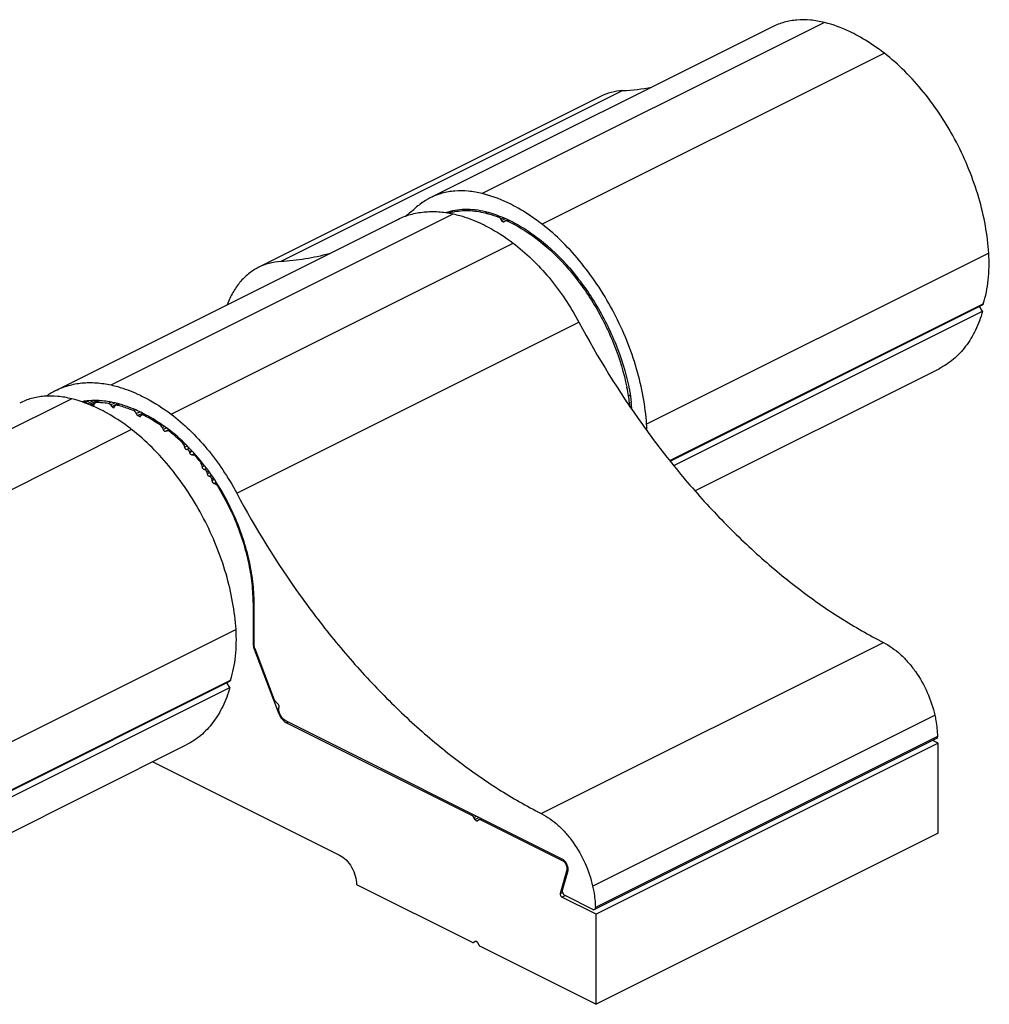
# Model space of a CAD drawing. Units: millimetres. Extents: x 98 to 518, y 54 to 351.
# Drawn here: x 346 to 426, y 174 to 256 of the extents above; entities that cross this region are included whole.
import ezdxf

# ---------------------------------------------------------------- set-up
doc = ezdxf.new("R2010")
doc.units = ezdxf.units.MM

msp = doc.modelspace()

# ---------------------------------------------------------------- linework, layer by layer
at = {"color": 9}
for p, q in [((412.421, 255.649), (384.137, 241.506)), ((417.374, 253.106), (389.09, 238.964)), ((395.754, 250.02), (367.47, 235.878)), ((353.451, 225.68), (381.735, 239.822)), ((384.381, 239.903), (384.536, 239.981)), ((385.498, 239.548), (385.634, 239.616)), ((385.905, 239.507), (385.667, 239.388)), ((386.068, 239.433), (385.737, 239.267)), ((386.192, 239.251), (386.323, 239.317)), ((358.403, 223.269), (386.688, 237.411)), ((388.813, 237.618), (388.928, 237.675)), ((426.002, 236.567), (397.717, 222.425)), ((399.629, 219.423), (425.551, 232.384)), ((363.832, 216.731), (392.117, 230.874)), ((350.196, 224.536), (321.912, 210.394)), ((351.375, 224.345), (351.168, 224.241)), ((351.286, 224.198), (351.629, 224.37)), ((351.47, 224.13), (351.992, 224.391)), ((352.081, 224.143), (351.81, 224.007)), ((351.832, 223.984), (352.067, 224.102)), ((352.515, 224.379), (352.197, 224.221)), ((353.233, 224.146), (353.454, 224.257)), ((353.407, 224.027), (353.745, 224.195)), ((353.513, 223.889), (354.004, 224.134)), ((354.122, 224.104), (353.932, 224.009)), ((354.178, 224.089), (353.989, 223.995)), ((355.316, 223.556), (355.457, 223.627)), ((355.52, 223.314), (355.818, 223.463)), ((355.645, 223.158), (356.04, 223.355)), ((355.783, 223.089), (355.904, 223.149)), ((356.236, 223.255), (356.111, 223.192)), ((357.532, 222.357), (357.635, 222.408)), ((355.148, 221.994), (326.864, 207.852)), ((357.68, 222.167), (357.852, 222.253)), ((357.75, 222), (358.018, 222.134)), ((357.946, 221.852), (358.216, 221.986)), ((358.237, 221.97), (358.082, 221.892)), ((358.333, 221.894), (358.242, 221.848)), ((359.329, 220.928), (359.407, 220.967)), ((359.453, 220.723), (359.591, 220.792)), ((359.509, 220.534), (359.738, 220.649)), ((359.694, 220.35), (359.917, 220.461)), ((359.931, 220.447), (359.738, 220.351)), ((360.116, 220.253), (359.925, 220.158)), ((359.943, 220.092), (360.164, 220.203)), ((360.124, 219.9), (360.34, 220.008)), ((360.384, 219.958), (360.255, 219.894)), ((360.496, 219.83), (360.427, 219.795)), ((360.829, 219.322), (360.896, 219.355)), ((360.927, 219.111), (361.045, 219.17)), ((360.966, 218.903), (361.176, 219.008)), ((361.137, 218.691), (361.337, 218.791)), ((361.359, 218.762), (361.194, 218.68)), ((361.524, 218.539), (361.367, 218.461)), ((361.386, 218.344), (361.592, 218.447)), ((361.553, 218.126), (361.747, 218.224)), ((361.767, 218.195), (361.604, 218.114)), ((361.926, 217.962), (361.773, 217.885)), ((361.786, 217.77), (361.988, 217.871)), ((361.947, 217.543), (362.139, 217.639)), ((362.185, 217.566), (362.064, 217.506)), ((362.297, 217.386), (362.237, 217.356)), ((363.375, 215.418), (363.316, 215.389)), ((365.19, 207.704), (365.272, 207.745)), ((363.776, 205.454), (335.492, 191.312)), ((365.19, 204.325), (365.275, 204.368)), ((389.011, 190.245), (417.295, 204.387)), ((365.285, 203.845), (365.34, 203.872)), ((335.041, 187.13), (363.325, 201.272)), ((367.328, 198.488), (367.384, 198.516)), ((393.258, 184.235), (421.542, 198.377)), ((367.94, 197.749), (368.07, 197.814)), ((421.768, 196.618), (393.484, 182.476)), ((383.287, 190.076), (383.417, 190.141)), ((383.437, 189.924), (383.643, 190.027)), ((383.884, 189.907), (383.545, 189.737)), ((384.134, 189.782), (384.004, 189.717)), ((390.797, 186.32), (390.897, 186.37)), ((390.586, 183.617), (390.786, 183.717)), ((390.722, 183.327), (390.982, 183.457)), ((383.616, 179.688), (383.437, 179.598)), ((383.557, 179.682), (383.545, 179.676))]:
    msp.add_line(p, q, dxfattribs=at)
for p, q in [((408.12, 255.296), (379.835, 241.154)), ((393.905, 249.537), (365.621, 235.395)), ((348.882, 225.231), (377.166, 239.373)), ((381.245, 239.911), (381.542, 240.06)), ((384.368, 239.906), (384.381, 239.903)), ((385.737, 239.267), (385.667, 239.388)), ((385.937, 239.167), (385.926, 239.161)), ((386.048, 239.247), (385.937, 239.167)), ((386.064, 239.257), (386.25, 239.35)), ((388.796, 237.631), (388.813, 237.618)), ((399.658, 219.387), (425.484, 232.3)), ((425.494, 231.778), (425.234, 232.175)), ((399.96, 219.011), (425.494, 231.778)), ((401.71, 216.934), (421.894, 227.026)), ((396.221, 224.777), (396.37, 224.852)), ((351.367, 224.344), (351.165, 224.243)), ((352.324, 224.384), (351.665, 224.055)), ((351.81, 224.007), (351.832, 223.984)), ((352.018, 223.983), (352.083, 224.139)), ((352.487, 224.38), (352.192, 224.232)), ((353.407, 224.027), (353.513, 223.889)), ((353.709, 223.841), (353.798, 223.964)), ((354.072, 224.117), (353.917, 224.039)), ((396.301, 224.237), (396.306, 224.204)), ((355.645, 223.158), (355.783, 223.089)), ((356.163, 223.295), (355.976, 223.201)), ((357.68, 222.167), (357.75, 222)), ((357.946, 221.852), (358.082, 221.892)), ((359.453, 220.723), (359.509, 220.534)), ((359.694, 220.35), (359.738, 220.351)), ((359.925, 220.158), (359.943, 220.092)), ((360.124, 219.9), (360.255, 219.894)), ((360.927, 219.111), (360.966, 218.903)), ((361.137, 218.691), (361.194, 218.68)), ((361.367, 218.461), (361.386, 218.344)), ((361.553, 218.126), (361.604, 218.114)), ((361.773, 217.885), (361.786, 217.77)), ((361.947, 217.543), (362.064, 217.506)), ((365.19, 207.704), (365.19, 204.325)), ((365.275, 204.234), (365.275, 207.629)), ((365.285, 203.845), (367.328, 198.488)), ((366.963, 199.625), (365.351, 203.85)), ((334.975, 187.045), (363.259, 201.187)), ((334.984, 186.523), (363.269, 200.665)), ((363.269, 200.665), (363.009, 201.062)), ((367.24, 199.316), (367.091, 199.439)), ((367.3, 198.892), (367.34, 199.054)), ((367.392, 198.499), (367.321, 198.685)), ((390.745, 186.476), (367.882, 197.908)), ((367.94, 197.749), (383.287, 190.076)), ((421.69, 196.445), (393.406, 182.303)), ((421.829, 196.058), (421.372, 196.286)), ((331.384, 181.771), (359.668, 195.913)), ((421.829, 196.058), (393.545, 181.915)), ((421.829, 188.61), (421.829, 196.058)), ((356.893, 194.525), (372.332, 186.806)), ((383.545, 189.737), (383.437, 189.924)), ((383.854, 189.716), (383.745, 189.637)), ((384.058, 189.82), (383.974, 189.777)), ((384.004, 189.717), (390.797, 186.32)), ((383.745, 189.637), (383.734, 189.631)), ((421.829, 188.61), (393.545, 174.468)), ((391.149, 185.663), (390.586, 183.617)), ((391.149, 185.663), (391.234, 185.705)), ((390.778, 183.892), (391.231, 185.536)), ((373.746, 184.367), (383.287, 179.597)), ((393.545, 181.915), (390.722, 183.327)), ((393.272, 182.312), (390.982, 183.457)), ((393.545, 174.468), (393.545, 181.915)), ((383.619, 179.687), (383.421, 179.588)), ((383.437, 179.598), (383.545, 179.676)), ((383.545, 179.676), (383.556, 179.683)), ((383.745, 179.576), (383.854, 179.389)), ((384.004, 179.238), (393.545, 174.468))]:
    msp.add_line(p, q)
for centre, radius, start, end in [((394.591, 270.056), 20.07, 273.32204, 280.17354), ((366.282, 254.672), 18.925, 307.29966, 311.03687), ((382.745, 235.284), 4.812, 102.5358, 106.66508), ((386.115, 239.156), 0.113, 116.46556, 125.93134), ((351.544, 219.909), 5.95, 116.58434, 125.46858), ((376.937, 221.527), 19.556, 11.62507, 11.7441), ((377.336, 221.607), 19.15, 9.50427, 11.62927), ((378.063, 221.806), 18.4, 7.59326, 9.26791), ((351.798, 215.719), 8.702, 76.14281, 77.54079), ((351.986, 215.982), 8.26, 75.96345, 76.37206), ((378.683, 221.89), 17.774, 6.43967, 7.47997), ((376.266, 222.264), 20.279, 3.94555, 5.53656), ((350.57, 212.459), 12.195, 62.71554, 63.30474), ((383.432, 221.53), 14.313, 1.49547, 3.58522), ((347.225, 208.171), 17.59, 39.34, 41.36396), ((345.253, 206.757), 20.019, 25.54047, 31.96616), ((344.571, 206.429), 20.776, 24.42084, 25.54535), ((366.536, 204.35), 1.348, 187.68509, 192.32873), ((366.626, 204.368), 1.44, 192.29817, 194.5164), ((366.715, 204.392), 1.531, 194.53609, 200.93757), ((368.806, 199.052), 1.582, 200.88152, 201.38463), ((368.848, 199.069), 1.627, 201.4014, 207.07329), ((368.325, 198.516), 0.858, 238.61199, 243.37791), ((383.92, 189.624), 0.113, 116.45156, 125.93061), ((383.37, 179.69), 0.113, 296.45156, 305.93061), ((383.472, 179.418), 0.316, 30.10226, 34.93834)]:
    msp.add_arc(centre, radius, start, end)
for points, knots in [([(412.421, 255.649), (412.041, 255.743), (411.285, 255.876), (410.16, 255.888), (409.094, 255.705), (408.431, 255.452), (408.12, 255.296)], [0, 0, 0, 0, 0.267281, 0.520402, 0.762967, 1, 1, 1, 1]), ([(415.182, 254.552), (414.954, 254.676), (414.07, 255.124), (413.132, 255.472), (412.421, 255.649)], [0, 0, 0, 0, 0.261537, 1, 1, 1, 1]), ([(417.374, 253.106), (417.196, 253.245), (416.495, 253.77), (415.753, 254.242), (415.182, 254.552)], [0, 0, 0, 0, 0.257863, 1, 1, 1, 1]), ([(426.002, 236.567), (425.954, 237.328), (425.76, 238.88), (425.208, 241.199), (424.402, 243.514), (423.362, 245.768), (422.112, 247.905), (420.685, 249.873), (419.114, 251.624), (417.964, 252.646), (417.374, 253.106)], [0, 0, 0, 0, 0.119447, 0.244233, 0.372625, 0.502686, 0.632386, 0.759716, 0.882798, 1, 1, 1, 1]), ([(395.754, 250.02), (395.43, 250.001), (394.793, 249.904), (394.188, 249.678), (393.905, 249.537)], [0, 0, 0, 0, 0.50649, 1, 1, 1, 1]), ([(379.835, 241.154), (379.734, 241.104), (379.335, 240.888), (378.964, 240.621), (378.707, 240.397)], [0, 0, 0, 0, 0.24877, 1, 1, 1, 1]), ([(384.137, 241.506), (383.756, 241.601), (383.001, 241.734), (381.875, 241.745), (380.809, 241.562), (380.147, 241.31), (379.835, 241.154)], [0, 0, 0, 0, 0.267281, 0.520402, 0.762967, 1, 1, 1, 1]), ([(386.898, 240.41), (386.67, 240.534), (385.786, 240.982), (384.848, 241.33), (384.137, 241.506)], [0, 0, 0, 0, 0.261537, 1, 1, 1, 1]), ([(381.122, 239.939), (381.369, 240.026), (381.886, 240.161), (382.988, 240.269), (383.837, 240.159), (384.393, 240.021)], [0, 0, 0, 0, 0.237232, 0.481223, 1, 1, 1, 1]), ([(389.09, 238.964), (388.911, 239.103), (388.211, 239.628), (387.469, 240.1), (386.898, 240.41)], [0, 0, 0, 0, 0.257863, 1, 1, 1, 1]), ([(377.166, 239.372), (377.498, 239.538), (378.202, 239.811), (379.333, 240.021), (380.527, 240.032), (381.33, 239.911), (381.735, 239.822)], [0, 0, 0, 0, 0.23801, 0.481122, 0.734005, 1, 1, 1, 1]), ([(381.701, 239.981), (382.123, 240.075), (383.026, 240.152), (383.919, 240.018), (384.368, 239.906)], [0, 0, 0, 0, 0.482681, 1, 1, 1, 1]), ([(381.735, 239.822), (381.917, 239.782), (382.667, 239.593), (383.395, 239.319), (383.929, 239.075)], [0, 0, 0, 0, 0.24121, 1, 1, 1, 1]), ([(384.381, 239.903), (384.474, 239.88), (384.851, 239.779), (385.222, 239.654), (385.498, 239.548)], [0, 0, 0, 0, 0.2449, 1, 1, 1, 1]), ([(384.393, 240.021), (384.537, 239.985), (385.13, 239.822), (385.707, 239.601), (386.131, 239.408)], [0, 0, 0, 0, 0.242161, 1, 1, 1, 1]), ([(385.498, 239.548), (385.532, 239.535), (385.598, 239.488), (385.646, 239.424), (385.667, 239.388)], [0, 0, 0, 0, 0.46412, 1, 1, 1, 1]), ([(386.131, 239.408), (386.364, 239.302), (387.325, 238.825), (388.223, 238.226), (388.867, 237.725)], [0, 0, 0, 0, 0.238957, 1, 1, 1, 1]), ([(383.929, 239.075), (384.163, 238.967), (385.127, 238.49), (386.034, 237.902), (386.688, 237.411)], [0, 0, 0, 0, 0.239867, 1, 1, 1, 1]), ([(385.926, 239.161), (385.913, 239.154), (385.878, 239.149), (385.825, 239.169), (385.776, 239.21), (385.749, 239.247), (385.737, 239.267)], [0, 0, 0, 0, 0.195585, 0.425114, 0.697522, 1, 1, 1, 1]), ([(386.064, 239.257), (386.082, 239.266), (386.128, 239.274), (386.171, 239.261), (386.192, 239.251)], [0, 0, 0, 0, 0.46584, 1, 1, 1, 1]), ([(386.192, 239.251), (386.414, 239.147), (387.327, 238.684), (388.182, 238.11), (388.796, 237.631)], [0, 0, 0, 0, 0.239339, 1, 1, 1, 1]), ([(397.717, 222.425), (397.67, 223.186), (397.476, 224.738), (396.924, 227.057), (396.118, 229.372), (395.077, 231.626), (393.828, 233.763), (392.4, 235.731), (390.83, 237.482), (389.68, 238.504), (389.09, 238.964)], [0, 0, 0, 0, 0.119447, 0.244233, 0.372625, 0.502686, 0.632386, 0.759716, 0.882798, 1, 1, 1, 1]), ([(386.688, 237.411), (387.223, 237.009), (388.269, 236.108), (389.7, 234.557), (391.004, 232.802), (391.765, 231.532), (392.117, 230.874)], [0, 0, 0, 0, 0.234844, 0.482108, 0.738468, 1, 1, 1, 1]), ([(388.813, 237.618), (389.708, 236.918), (391.399, 235.265), (393.493, 232.336), (395.12, 229.043), (395.838, 226.69), (396.084, 225.507)], [0, 0, 0, 0, 0.236949, 0.489732, 0.747854, 1, 1, 1, 1]), ([(388.867, 237.725), (389.769, 237.022), (391.477, 235.362), (393.596, 232.418), (395.25, 229.106), (395.987, 226.736), (396.243, 225.543)], [0, 0, 0, 0, 0.236711, 0.489312, 0.747472, 1, 1, 1, 1]), ([(371.476, 236.525), (370.828, 236.349), (369.501, 236.064), (368.152, 235.918), (367.47, 235.878)], [0, 0, 0, 0, 0.495153, 1, 1, 1, 1]), ([(425.551, 232.384), (425.757, 233.023), (426.031, 234.416), (426.048, 235.831), (426.002, 236.567)], [0, 0, 0, 0, 0.476525, 1, 1, 1, 1]), ([(365.621, 235.395), (365.334, 235.251), (364.782, 234.896), (364.07, 234.19), (363.48, 233.321), (363.184, 232.667), (363.057, 232.322)], [0, 0, 0, 0, 0.235116, 0.476715, 0.730331, 1, 1, 1, 1]), ([(367.47, 235.878), (367.146, 235.859), (366.508, 235.762), (365.904, 235.536), (365.621, 235.395)], [0, 0, 0, 0, 0.50649, 1, 1, 1, 1]), ([(425.551, 232.384), (425.545, 232.366), (425.529, 232.332), (425.5, 232.308), (425.484, 232.3)], [0, 0, 0, 0, 0.525898, 1, 1, 1, 1]), ([(425.494, 231.778), (425.34, 231.241), (424.962, 230.224), (424.151, 228.87), (423.13, 227.776), (422.318, 227.238), (421.894, 227.026)], [0, 0, 0, 0, 0.27354, 0.528072, 0.768028, 1, 1, 1, 1]), ([(392.117, 230.874), (393.683, 227.944), (396.297, 223.72), (400.277, 218.528), (403.429, 214.957), (406.734, 211.722), (410.155, 208.856), (413.658, 206.393), (416.081, 205.002), (417.295, 204.387)], [0, 0, 0, 0, 0.268829, 0.400468, 0.529087, 0.653931, 0.774352, 0.889829, 1, 1, 1, 1]), ([(348.881, 225.23), (349.213, 225.396), (349.918, 225.669), (351.049, 225.878), (352.242, 225.889), (353.046, 225.769), (353.451, 225.68)], [0, 0, 0, 0, 0.23801, 0.481122, 0.734005, 1, 1, 1, 1]), ([(353.451, 225.68), (353.633, 225.639), (354.383, 225.45), (355.111, 225.177), (355.644, 224.932)], [0, 0, 0, 0, 0.24121, 1, 1, 1, 1]), ([(396.243, 225.543), (396.267, 225.432), (396.354, 224.995), (396.418, 224.552), (396.45, 224.221)], [0, 0, 0, 0, 0.254419, 1, 1, 1, 1]), ([(350.196, 224.536), (349.815, 224.631), (349.059, 224.763), (347.934, 224.775), (346.868, 224.592), (346.205, 224.339), (345.894, 224.184)], [0, 0, 0, 0, 0.267281, 0.520402, 0.762967, 1, 1, 1, 1]), ([(355.644, 224.932), (355.879, 224.825), (356.843, 224.348), (357.75, 223.76), (358.403, 223.269)], [0, 0, 0, 0, 0.239867, 1, 1, 1, 1]), ([(352.956, 223.439), (352.729, 223.563), (351.844, 224.012), (350.906, 224.359), (350.196, 224.536)], [0, 0, 0, 0, 0.261537, 1, 1, 1, 1]), ([(352.148, 224.393), (352.051, 224.393), (351.673, 224.387), (351.295, 224.346), (351.018, 224.295)], [0, 0, 0, 0, 0.254439, 1, 1, 1, 1]), ([(351.81, 224.007), (351.798, 224.019), (351.775, 224.039), (351.737, 224.058), (351.699, 224.065), (351.675, 224.06), (351.665, 224.054)], [0, 0, 0, 0, 0.297158, 0.561622, 0.791871, 1, 1, 1, 1]), ([(351.977, 223.937), (351.981, 223.94), (351.999, 223.951), (352.011, 223.969), (352.018, 223.983)], [0, 0, 0, 0, 0.238937, 1, 1, 1, 1]), ([(352.111, 224.183), (352.108, 224.18), (352.097, 224.167), (352.088, 224.151), (352.083, 224.139)], [0, 0, 0, 0, 0.240274, 1, 1, 1, 1]), ([(352.197, 224.221), (352.193, 224.221), (352.174, 224.22), (352.156, 224.214), (352.144, 224.208)], [0, 0, 0, 0, 0.257681, 1, 1, 1, 1]), ([(353.675, 224.216), (353.546, 224.245), (353.043, 224.343), (352.529, 224.391), (352.148, 224.393)], [0, 0, 0, 0, 0.257121, 1, 1, 1, 1]), ([(353.233, 224.146), (353.145, 224.159), (352.802, 224.203), (352.455, 224.222), (352.197, 224.221)], [0, 0, 0, 0, 0.254826, 1, 1, 1, 1]), ([(353.407, 224.027), (353.395, 224.043), (353.348, 224.096), (353.283, 224.138), (353.233, 224.146)], [0, 0, 0, 0, 0.284454, 1, 1, 1, 1]), ([(353.842, 224.001), (353.829, 223.995), (353.813, 223.983), (353.801, 223.968), (353.798, 223.964)], [0, 0, 0, 0, 0.741522, 1, 1, 1, 1]), ([(353.932, 224.009), (353.924, 224.011), (353.894, 224.016), (353.862, 224.011), (353.842, 224.001)], [0, 0, 0, 0, 0.268986, 1, 1, 1, 1]), ([(356.049, 223.353), (355.869, 223.444), (355.171, 223.773), (354.437, 224.031), (353.882, 224.168)], [0, 0, 0, 0, 0.260037, 1, 1, 1, 1]), ([(355.316, 223.556), (355.205, 223.601), (354.771, 223.771), (354.325, 223.911), (353.989, 223.995)], [0, 0, 0, 0, 0.256237, 1, 1, 1, 1]), ([(355.148, 221.994), (354.97, 222.133), (354.269, 222.658), (353.528, 223.129), (352.956, 223.439)], [0, 0, 0, 0, 0.257863, 1, 1, 1, 1]), ([(353.513, 223.889), (353.525, 223.873), (353.551, 223.846), (353.595, 223.817), (353.639, 223.805), (353.668, 223.81), (353.68, 223.816)], [0, 0, 0, 0, 0.301191, 0.56923, 0.798319, 1, 1, 1, 1]), ([(355.52, 223.314), (355.501, 223.368), (355.448, 223.464), (355.362, 223.537), (355.316, 223.556)], [0, 0, 0, 0, 0.533602, 1, 1, 1, 1]), ([(355.52, 223.314), (355.532, 223.28), (355.565, 223.219), (355.617, 223.172), (355.645, 223.158)], [0, 0, 0, 0, 0.528565, 1, 1, 1, 1]), ([(355.783, 223.089), (355.798, 223.081), (355.828, 223.071), (355.86, 223.077), (355.873, 223.083)], [0, 0, 0, 0, 0.536385, 1, 1, 1, 1]), ([(355.873, 223.083), (355.877, 223.085), (355.895, 223.097), (355.908, 223.115), (355.914, 223.13)], [0, 0, 0, 0, 0.238291, 1, 1, 1, 1]), ([(355.976, 223.201), (355.969, 223.198), (355.942, 223.181), (355.923, 223.153), (355.914, 223.13)], [0, 0, 0, 0, 0.238444, 1, 1, 1, 1]), ([(356.111, 223.192), (356.088, 223.204), (356.043, 223.219), (355.995, 223.211), (355.976, 223.201)], [0, 0, 0, 0, 0.536449, 1, 1, 1, 1]), ([(357.532, 222.357), (357.415, 222.435), (356.955, 222.735), (356.476, 223.008), (356.111, 223.192)], [0, 0, 0, 0, 0.255987, 1, 1, 1, 1]), ([(358.149, 222.039), (357.987, 222.161), (357.351, 222.62), (356.678, 223.03), (356.16, 223.297)], [0, 0, 0, 0, 0.257948, 1, 1, 1, 1]), ([(358.403, 223.269), (358.939, 222.867), (359.984, 221.966), (361.415, 220.414), (362.72, 218.659), (363.48, 217.389), (363.832, 216.731)], [0, 0, 0, 0, 0.234844, 0.482108, 0.738468, 1, 1, 1, 1]), ([(357.68, 222.167), (357.672, 222.187), (357.636, 222.259), (357.581, 222.323), (357.532, 222.357)], [0, 0, 0, 0, 0.26359, 1, 1, 1, 1]), ([(363.776, 205.454), (363.729, 206.216), (363.535, 207.767), (362.983, 210.086), (362.177, 212.401), (361.136, 214.655), (359.887, 216.792), (358.459, 218.761), (356.889, 220.511), (355.739, 221.534), (355.148, 221.994)], [0, 0, 0, 0, 0.119447, 0.244233, 0.372625, 0.502686, 0.632386, 0.759716, 0.882798, 1, 1, 1, 1]), ([(357.75, 222), (357.76, 221.976), (357.785, 221.932), (357.835, 221.88), (357.89, 221.849), (357.93, 221.847), (357.946, 221.852)], [0, 0, 0, 0, 0.295194, 0.570536, 0.805778, 1, 1, 1, 1]), ([(358.242, 221.848), (358.217, 221.867), (358.166, 221.896), (358.106, 221.899), (358.082, 221.892)], [0, 0, 0, 0, 0.547968, 1, 1, 1, 1]), ([(363.552, 215.048), (363.231, 215.754), (362.515, 217.121), (361.233, 219.008), (359.786, 220.669), (358.706, 221.621), (358.149, 222.039)], [0, 0, 0, 0, 0.260786, 0.517822, 0.765765, 1, 1, 1, 1]), ([(359.329, 220.928), (359.24, 221.011), (358.89, 221.331), (358.523, 221.634), (358.242, 221.848)], [0, 0, 0, 0, 0.254466, 1, 1, 1, 1]), ([(359.453, 220.723), (359.447, 220.742), (359.419, 220.818), (359.372, 220.887), (359.329, 220.928)], [0, 0, 0, 0, 0.253973, 1, 1, 1, 1]), ([(359.509, 220.534), (359.516, 220.509), (359.537, 220.462), (359.591, 220.389), (359.654, 220.349), (359.694, 220.35)], [0, 0, 0, 0, 0.284018, 0.560508, 1, 1, 1, 1]), ([(359.925, 220.158), (359.919, 220.183), (359.898, 220.233), (359.844, 220.309), (359.779, 220.351), (359.738, 220.351)], [0, 0, 0, 0, 0.282522, 0.559704, 1, 1, 1, 1]), ([(359.943, 220.092), (359.949, 220.067), (359.969, 220.019), (360.022, 219.944), (360.083, 219.901), (360.124, 219.9)], [0, 0, 0, 0, 0.28002, 0.555661, 1, 1, 1, 1]), ([(360.427, 219.795), (360.414, 219.809), (360.367, 219.856), (360.303, 219.892), (360.255, 219.894)], [0, 0, 0, 0, 0.287142, 1, 1, 1, 1]), ([(360.927, 219.111), (360.924, 219.13), (360.904, 219.206), (360.866, 219.276), (360.829, 219.322)], [0, 0, 0, 0, 0.245822, 1, 1, 1, 1]), ([(360.966, 218.903), (360.975, 218.853), (361.015, 218.765), (361.095, 218.699), (361.137, 218.691)], [0, 0, 0, 0, 0.541262, 1, 1, 1, 1]), ([(361.367, 218.461), (361.359, 218.512), (361.319, 218.603), (361.238, 218.671), (361.194, 218.68)], [0, 0, 0, 0, 0.540011, 1, 1, 1, 1]), ([(361.386, 218.344), (361.393, 218.294), (361.433, 218.204), (361.51, 218.137), (361.553, 218.126)], [0, 0, 0, 0, 0.537034, 1, 1, 1, 1]), ([(361.773, 217.885), (361.767, 217.938), (361.729, 218.032), (361.649, 218.103), (361.604, 218.114)], [0, 0, 0, 0, 0.534685, 1, 1, 1, 1]), ([(361.786, 217.77), (361.792, 217.719), (361.829, 217.628), (361.904, 217.557), (361.947, 217.543)], [0, 0, 0, 0, 0.529827, 1, 1, 1, 1]), ([(362.237, 217.356), (362.225, 217.374), (362.18, 217.436), (362.117, 217.489), (362.064, 217.506)], [0, 0, 0, 0, 0.278227, 1, 1, 1, 1]), ([(363.832, 216.731), (365.399, 213.802), (368.013, 209.578), (371.993, 204.386), (375.145, 200.815), (378.449, 197.579), (381.871, 194.714), (385.373, 192.251), (387.796, 190.86), (389.011, 190.245)], [0, 0, 0, 0, 0.268829, 0.400468, 0.529087, 0.653931, 0.774352, 0.889829, 1, 1, 1, 1]), ([(365.19, 207.704), (365.19, 208.296), (365.11, 209.513), (364.664, 211.995), (364.027, 213.832), (363.488, 215.019)], [0, 0, 0, 0, 0.23512, 0.482412, 1, 1, 1, 1]), ([(365.275, 207.629), (365.275, 208.23), (365.194, 209.463), (364.861, 211.324), (364.318, 213.207), (363.828, 214.439), (363.552, 215.048)], [0, 0, 0, 0, 0.234956, 0.482128, 0.738378, 1, 1, 1, 1]), ([(363.325, 201.272), (363.531, 201.91), (363.806, 203.303), (363.822, 204.718), (363.776, 205.454)], [0, 0, 0, 0, 0.476525, 1, 1, 1, 1]), ([(417.295, 204.387), (417.802, 204.13), (418.523, 203.604), (419.362, 202.742), (420.165, 201.717), (420.978, 200.278), (421.401, 199.017), (421.542, 198.377)], [0, 0, 0, 0, 0.225283, 0.348506, 0.476735, 0.740266, 1, 1, 1, 1]), ([(365.19, 204.325), (365.19, 204.312), (365.191, 204.26), (365.195, 204.208), (365.201, 204.169)], [0, 0, 0, 0, 0.243866, 1, 1, 1, 1]), ([(365.351, 203.85), (365.338, 203.882), (365.297, 204.006), (365.275, 204.138), (365.275, 204.234)], [0, 0, 0, 0, 0.2621, 1, 1, 1, 1]), ([(363.325, 201.272), (363.32, 201.253), (363.303, 201.22), (363.274, 201.195), (363.259, 201.187)], [0, 0, 0, 0, 0.525898, 1, 1, 1, 1]), ([(363.269, 200.665), (363.114, 200.128), (362.737, 199.112), (361.925, 197.757), (360.905, 196.664), (360.092, 196.125), (359.668, 195.913)], [0, 0, 0, 0, 0.27354, 0.528072, 0.768028, 1, 1, 1, 1]), ([(366.963, 199.625), (366.97, 199.606), (367.001, 199.537), (367.048, 199.475), (367.091, 199.439)], [0, 0, 0, 0, 0.258564, 1, 1, 1, 1]), ([(367.34, 199.054), (367.351, 199.099), (367.334, 199.201), (367.278, 199.284), (367.24, 199.316)], [0, 0, 0, 0, 0.480468, 1, 1, 1, 1]), ([(367.3, 198.892), (367.296, 198.877), (367.287, 198.807), (367.302, 198.736), (367.321, 198.685)], [0, 0, 0, 0, 0.22474, 1, 1, 1, 1]), ([(367.882, 197.908), (367.772, 197.963), (367.572, 198.141), (367.441, 198.371), (367.392, 198.499)], [0, 0, 0, 0, 0.470793, 1, 1, 1, 1]), ([(367.399, 198.328), (367.419, 198.289), (367.502, 198.142), (367.608, 198.008), (367.699, 197.922)], [0, 0, 0, 0, 0.257758, 1, 1, 1, 1]), ([(367.699, 197.922), (367.713, 197.908), (367.769, 197.858), (367.83, 197.812), (367.878, 197.783)], [0, 0, 0, 0, 0.259659, 1, 1, 1, 1]), ([(421.542, 198.377), (421.574, 198.229), (421.689, 197.648), (421.754, 197.057), (421.768, 196.618)], [0, 0, 0, 0, 0.257381, 1, 1, 1, 1]), ([(421.768, 196.618), (421.769, 196.582), (421.763, 196.528), (421.728, 196.471), (421.703, 196.452), (421.691, 196.445)], [0, 0, 0, 0, 0.550769, 0.784154, 1, 1, 1, 1]), ([(383.437, 189.924), (383.427, 189.941), (383.388, 190.001), (383.333, 190.052), (383.287, 190.076)], [0, 0, 0, 0, 0.270831, 1, 1, 1, 1]), ([(383.734, 189.631), (383.721, 189.624), (383.686, 189.619), (383.633, 189.639), (383.584, 189.68), (383.557, 189.717), (383.545, 189.737)], [0, 0, 0, 0, 0.195585, 0.425114, 0.697522, 1, 1, 1, 1]), ([(384.004, 189.717), (383.982, 189.728), (383.937, 189.743), (383.889, 189.735), (383.87, 189.726)], [0, 0, 0, 0, 0.536214, 1, 1, 1, 1]), ([(389.011, 190.245), (389.517, 189.988), (390.239, 189.462), (391.078, 188.599), (391.88, 187.575), (392.694, 186.136), (393.117, 184.875), (393.258, 184.235)], [0, 0, 0, 0, 0.225283, 0.348506, 0.476735, 0.740266, 1, 1, 1, 1]), ([(372.332, 186.806), (372.533, 186.706), (372.917, 186.405), (373.361, 185.808), (373.662, 185.111), (373.746, 184.609), (373.746, 184.367)], [0, 0, 0, 0, 0.229694, 0.488215, 0.753188, 1, 1, 1, 1]), ([(391.239, 185.593), (391.243, 185.679), (391.218, 185.86), (391.114, 186.112), (390.956, 186.33), (390.818, 186.44), (390.745, 186.476)], [0, 0, 0, 0, 0.244039, 0.509112, 0.769165, 1, 1, 1, 1]), ([(391.149, 185.663), (391.155, 185.725), (391.141, 185.859), (391.069, 186.047), (390.954, 186.21), (390.852, 186.293), (390.797, 186.32)], [0, 0, 0, 0, 0.240398, 0.505475, 0.767513, 1, 1, 1, 1]), ([(391.231, 185.536), (391.232, 185.541), (391.236, 185.559), (391.239, 185.578), (391.239, 185.593)], [0, 0, 0, 0, 0.239476, 1, 1, 1, 1]), ([(393.258, 184.235), (393.29, 184.087), (393.405, 183.506), (393.47, 182.915), (393.484, 182.476)], [0, 0, 0, 0, 0.257381, 1, 1, 1, 1]), ([(390.586, 183.617), (390.579, 183.592), (390.578, 183.535), (390.605, 183.451), (390.652, 183.377), (390.697, 183.339), (390.722, 183.327)], [0, 0, 0, 0, 0.229361, 0.49414, 0.762262, 1, 1, 1, 1]), ([(390.982, 183.457), (390.946, 183.475), (390.878, 183.532), (390.807, 183.643), (390.767, 183.768), (390.768, 183.854), (390.778, 183.892)], [0, 0, 0, 0, 0.237738, 0.50586, 0.770639, 1, 1, 1, 1]), ([(393.406, 182.303), (393.419, 182.31), (393.443, 182.328), (393.479, 182.386), (393.485, 182.44), (393.484, 182.476)], [0, 0, 0, 0, 0.215846, 0.449231, 1, 1, 1, 1]), ([(393.272, 182.312), (393.294, 182.301), (393.339, 182.286), (393.387, 182.294), (393.406, 182.303)], [0, 0, 0, 0, 0.536067, 1, 1, 1, 1]), ([(383.287, 179.597), (383.309, 179.586), (383.354, 179.571), (383.402, 179.579), (383.421, 179.588)], [0, 0, 0, 0, 0.536214, 1, 1, 1, 1]), ([(383.556, 179.683), (383.569, 179.689), (383.6, 179.694), (383.647, 179.679), (383.693, 179.647), (383.719, 179.616), (383.731, 179.599)], [0, 0, 0, 0, 0.199298, 0.428333, 0.697537, 1, 1, 1, 1]), ([(383.854, 179.389), (383.864, 179.372), (383.903, 179.313), (383.957, 179.261), (384.004, 179.238)], [0, 0, 0, 0, 0.270831, 1, 1, 1, 1])]:
    msp.add_open_spline(points, degree=3, knots=knots)
for points in [[(351.953, 223.93), (351.961, 223.931), (351.97, 223.934), (351.977, 223.937)], [(352.144, 224.208), (352.132, 224.202), (352.12, 224.193), (352.111, 224.183)], [(353.68, 223.816), (353.691, 223.822), (353.701, 223.831), (353.709, 223.841)]]:
    msp.add_open_spline(points, degree=3)

doc.saveas('drawing.dxf')
